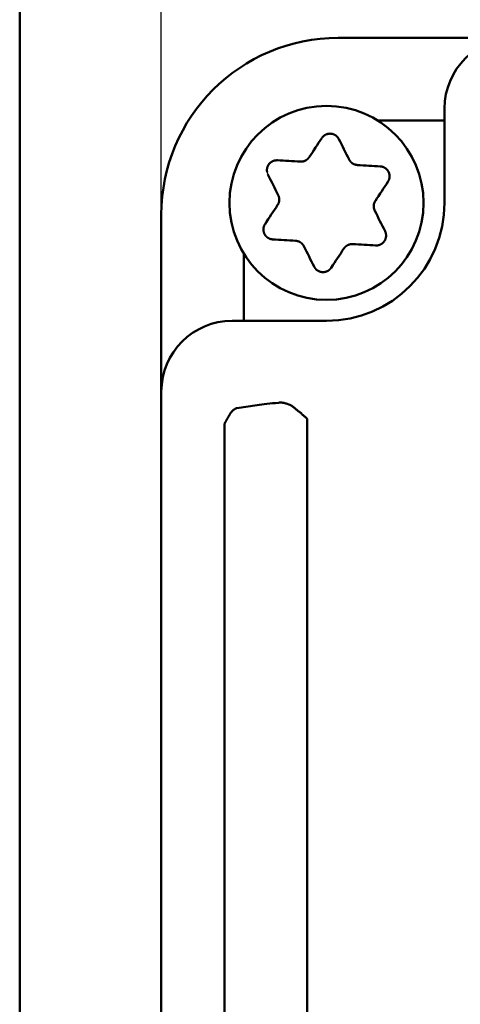
# Model space of a CAD drawing. Units: millimetres. Extents: x 0 to 616, y -1 to 424.
# Drawn here: x 34 to 52, y 137 to 179 of the extents above; entities that cross this region are included whole.
import ezdxf

# ---------------------------------------------------------------- set-up
doc = ezdxf.new("R2010")
doc.units = ezdxf.units.MM
doc.header["$LTSCALE"] = 0.26559
doc.layers.add('NoLayerName_001', color=7, linetype='Continuous')
doc.layers.add('NoLayerName_010', color=7, linetype='Continuous')
doc.styles.get("Standard").update_dxf_attribs({"font": 'txt', "bigfont": 'extfont2'})
doc.dimstyles.get("Standard").update_dxf_attribs({"dimtxt": 2.5, "dimasz": 2.5, "dimexe": 1.25, "dimexo": 0.625, "dimtad": 1, "dimzin": 0, "dimdsep": 46, "dimtxsty": 'Standard', "dimcen": 2.5, "dimadec": 0, "dimazin": 0, "dimtfac": 0.75, "dimtmove": 0, "dimatfit": 3, "dimfxl": 1, "dimarcsym": 0})

# ---------------------------------------------------------------- blocks, each defined once
blk = doc.blocks.new('_OPEN30')
at = {"color": 0, "linetype": 'ByBlock', "lineweight": -2}
for p, q in [((-1, 0.267949), (0, 0)), ((0, 0), (-1, -0.267949)), ((0, 0), (-1, 0))]:
    blk.add_line(p, q, dxfattribs=at)
blk = doc.blocks.new('*D20')
at = {"layer": 'Defpoints', "color": 0}
for p in [(39.676, 218.725), (39.676, 170.967), (246.476, 157.387)]:
    blk.add_point(p, dxfattribs=at)
at = {"layer": 'NoLayerName_001', "color": 0, "linetype": 'Continuous', "lineweight": 25}
for p, q in [((39.676, 170.967), (39.676, 222.653)), ((246.476, 157.387), (246.476, 222.653)), ((244.333, 218.725), (41.818, 218.725))]:
    blk.add_line(p, q, dxfattribs=at)
at = {"layer": 'NoLayerName_001', "color": 0, "lineweight": 25, "xscale": 2.142857142857143, "yscale": 2.142857142857143, "zscale": 2.142857142857143}
for p, rotation in [((39.676, 218.725), 180), ((246.476, 218.725), 360)]:
    blk.add_blockref('_OPEN30', p, dxfattribs=dict(at, rotation=rotation))
at = {"layer": 'NoLayerName_001', "color": 0, "lineweight": 25, "insert": (142.177, 222.296), "char_height": 4.2857, "attachment_point": 5}
blk.add_mtext('207', dxfattribs=at)
blk = doc.blocks.new('JZB_0001')
at = {"layer": 'NoLayerName_001', "color": 6, "linetype": 'Continuous', "lineweight": 50}
blk.add_line((22.426, 11.583), (22.426, 283.506), dxfattribs=at)

msp = doc.modelspace()

# ---------------------------------------------------------------- linework, layer by layer
at = {"layer": 'NoLayerName_001', "color": 140, "linetype": 'Continuous', "lineweight": 50}
for p, q in [((205.176, 178.467), (47.176, 178.467)), ((51.676, 175.467), (51.676, 171.467)), ((39.676, 77.467), (39.676, 170.967)), ((42.676, 166.467), (46.676, 166.467)), ((42.872, 162.767), (43.737, 162.892)), ((42.357, 113.331), (42.357, 162.103)), ((45.852, 162.316), (45.852, 113.118))]:
    msp.add_line(p, q, dxfattribs=at)
for points in [[(46.474, 174.214), (46.408, 174.113), (46.342, 174.013), (46.275, 173.912), (46.209, 173.811), (46.142, 173.709), (46.075, 173.608), (46.008, 173.506), (45.94, 173.404)], [(47.635, 173.303), (47.58, 173.413), (47.525, 173.522), (47.471, 173.631), (47.416, 173.739), (47.362, 173.847), (47.308, 173.955), (47.254, 174.063), (47.2, 174.17)], [(45.565, 173.216), (45.443, 173.223), (45.321, 173.23), (45.199, 173.237), (45.078, 173.245), (44.957, 173.252), (44.837, 173.259), (44.716, 173.266), (44.597, 173.273)], [(48.954, 173.015), (48.834, 173.022), (48.714, 173.029), (48.593, 173.036), (48.472, 173.043), (48.351, 173.05), (48.229, 173.058), (48.108, 173.065), (47.985, 173.072)], [(44.196, 172.666), (44.25, 172.559), (44.304, 172.451), (44.358, 172.343), (44.412, 172.235), (44.467, 172.126), (44.521, 172.017), (44.576, 171.908), (44.63, 171.799)], [(48.746, 171.554), (48.813, 171.656), (48.88, 171.758), (48.947, 171.86), (49.014, 171.961), (49.081, 172.062), (49.147, 172.163), (49.213, 172.264), (49.279, 172.364)], [(44.606, 171.379), (44.538, 171.277), (44.471, 171.175), (44.404, 171.074), (44.337, 170.972), (44.271, 170.871), (44.204, 170.77), (44.138, 170.67), (44.072, 170.57)], [(49.155, 170.268), (49.101, 170.375), (49.047, 170.483), (48.993, 170.591), (48.939, 170.699), (48.885, 170.808), (48.83, 170.917), (48.775, 171.026), (48.721, 171.135)], [(44.397, 169.919), (44.517, 169.912), (44.637, 169.905), (44.758, 169.898), (44.879, 169.891), (45, 169.883), (45.122, 169.876), (45.244, 169.869), (45.366, 169.862)], [(45.716, 169.63), (45.771, 169.521), (45.826, 169.412), (45.88, 169.303), (45.935, 169.195), (45.989, 169.086), (46.043, 168.978), (46.097, 168.871), (46.151, 168.763)], [(46.877, 168.72), (46.943, 168.82), (47.009, 168.921), (47.076, 169.022), (47.142, 169.123), (47.209, 169.224), (47.276, 169.326), (47.343, 169.428), (47.411, 169.53)], [(47.786, 169.718), (47.908, 169.711), (48.03, 169.703), (48.152, 169.696), (48.273, 169.689), (48.394, 169.682), (48.514, 169.675), (48.635, 169.668), (48.755, 169.66)]]:
    msp.add_lwpolyline(points, dxfattribs=at)
msp.add_circle((46.676, 171.467), 4.111, dxfattribs=at)
for centre, radius, start, end in [((47.176, 170.967), 7.5, 90, 180), ((54.676, 175.467), 3, 90, 180), ((46.676, 171.467), 5, 270, 0), ((42.676, 163.467), 3, 90, 180)]:
    msp.add_arc(centre, radius, start, end, dxfattribs=at)
msp.add_ellipse((57.832, 162.628), major_axis=(15, 0), ratio=0.05136, start_param=2.645411, end_param=2.792527, dxfattribs=at)
for points, knots in [([(46.55, 174.3), (46.545, 174.296), (46.535, 174.287), (46.522, 174.274), (46.509, 174.259), (46.497, 174.245), (46.485, 174.229), (46.478, 174.219), (46.474, 174.214)], [0, 0, 0, 0, 0.0193833, 0.0387023, 0.0579532, 0.0771364, 0.0962791, 0.1154141, 0.1154141, 0.1154141, 0.1154141]), ([(47.2, 174.17), (47.197, 174.176), (47.19, 174.187), (47.18, 174.203), (47.169, 174.219), (47.158, 174.235), (47.147, 174.25), (47.134, 174.265), (47.122, 174.28), (47.108, 174.293), (47.093, 174.306), (47.078, 174.318), (47.062, 174.33), (47.046, 174.34), (47.029, 174.35), (47.011, 174.359), (46.993, 174.367), (46.975, 174.375), (46.956, 174.381), (46.937, 174.387), (46.918, 174.392), (46.899, 174.396), (46.879, 174.399), (46.86, 174.401), (46.84, 174.402), (46.82, 174.403), (46.8, 174.402), (46.78, 174.4), (46.761, 174.398), (46.741, 174.394), (46.722, 174.39), (46.703, 174.385), (46.685, 174.378), (46.666, 174.371), (46.648, 174.364), (46.631, 174.355), (46.613, 174.345), (46.597, 174.335), (46.581, 174.324), (46.565, 174.313), (46.555, 174.304), (46.55, 174.3)], [0, 0, 0, 0, 0.0193459, 0.0386728, 0.0579658, 0.0772169, 0.0964298, 0.1156231, 0.1348341, 0.154119, 0.1735074, 0.1929983, 0.2125832, 0.2322481, 0.2519734, 0.2717356, 0.2915077, 0.3112719, 0.3310276, 0.3507763, 0.3705206, 0.3902644, 0.410013, 0.4297736, 0.4495503, 0.4693378, 0.4891284, 0.5089138, 0.5286851, 0.5484337, 0.5681513, 0.5878355, 0.6074911, 0.6271223, 0.6467317, 0.6663212, 0.6858916, 0.7054429, 0.7249692, 0.7444584, 0.7638991, 0.7638991, 0.7638991, 0.7638991]), ([(44.597, 173.273), (44.59, 173.273), (44.577, 173.273), (44.558, 173.272), (44.539, 173.27), (44.52, 173.269), (44.5, 173.267), (44.481, 173.264), (44.463, 173.26), (44.444, 173.255), (44.426, 173.248), (44.407, 173.241), (44.39, 173.233), (44.372, 173.224), (44.355, 173.214), (44.338, 173.204), (44.322, 173.192), (44.307, 173.18), (44.292, 173.167), (44.277, 173.154), (44.264, 173.139), (44.25, 173.125), (44.238, 173.109), (44.226, 173.093), (44.215, 173.077), (44.205, 173.06), (44.196, 173.042), (44.188, 173.024), (44.18, 173.006), (44.173, 172.988), (44.168, 172.969), (44.163, 172.95), (44.159, 172.93), (44.155, 172.911), (44.153, 172.892), (44.152, 172.872), (44.152, 172.852), (44.152, 172.833), (44.153, 172.813), (44.156, 172.794), (44.158, 172.781), (44.159, 172.775)], [0, 0, 0, 0, 0.0193457, 0.0386726, 0.0579654, 0.0772165, 0.0964293, 0.1156226, 0.1348337, 0.1541187, 0.1735072, 0.1929981, 0.2125832, 0.232248, 0.2519734, 0.2717355, 0.2915075, 0.3112716, 0.3310272, 0.3507758, 0.3705201, 0.3902638, 0.4100125, 0.4297731, 0.4495497, 0.4693372, 0.4891277, 0.5089129, 0.5286841, 0.5484326, 0.5681503, 0.5878345, 0.6074902, 0.6271214, 0.6467309, 0.6663204, 0.6858907, 0.7054419, 0.7249682, 0.7444573, 0.7638981, 0.7638981, 0.7638981, 0.7638981]), ([(45.94, 173.404), (45.937, 173.4), (45.931, 173.392), (45.922, 173.381), (45.913, 173.37), (45.903, 173.359), (45.893, 173.348), (45.883, 173.337), (45.873, 173.327), (45.863, 173.317), (45.852, 173.307), (45.841, 173.298), (45.829, 173.289), (45.817, 173.281), (45.804, 173.273), (45.791, 173.266), (45.778, 173.259), (45.765, 173.253), (45.751, 173.247), (45.737, 173.242), (45.723, 173.237), (45.709, 173.232), (45.695, 173.228), (45.681, 173.225), (45.666, 173.222), (45.652, 173.219), (45.637, 173.218), (45.623, 173.216), (45.608, 173.215), (45.594, 173.215), (45.579, 173.215), (45.57, 173.216), (45.565, 173.216)], [0, 0, 0, 0, 0.014691, 0.0293719, 0.0440334, 0.0586683, 0.0732722, 0.0878448, 0.1023907, 0.1169206, 0.1314521, 0.1460097, 0.1606083, 0.17525, 0.1899339, 0.2046566, 0.2194123, 0.2341931, 0.2489896, 0.2637902, 0.2785824, 0.2933552, 0.3081041, 0.3228259, 0.3375184, 0.35218, 0.3668101, 0.3814095, 0.3959797, 0.4105238, 0.4250494, 0.439571, 0.439571, 0.439571, 0.439571]), ([(47.985, 173.072), (47.981, 173.073), (47.971, 173.074), (47.956, 173.077), (47.942, 173.079), (47.928, 173.082), (47.913, 173.085), (47.899, 173.088), (47.885, 173.091), (47.871, 173.096), (47.857, 173.1), (47.844, 173.105), (47.83, 173.111), (47.817, 173.118), (47.804, 173.125), (47.791, 173.132), (47.779, 173.14), (47.767, 173.149), (47.755, 173.157), (47.744, 173.167), (47.732, 173.176), (47.721, 173.186), (47.711, 173.197), (47.701, 173.207), (47.691, 173.218), (47.682, 173.23), (47.673, 173.241), (47.664, 173.253), (47.656, 173.265), (47.649, 173.278), (47.642, 173.29), (47.637, 173.299), (47.635, 173.303)], [0, 0, 0, 0, 0.0146908, 0.0293715, 0.0440328, 0.0586675, 0.0732713, 0.0878438, 0.1023896, 0.1169194, 0.1314508, 0.1460084, 0.1606069, 0.1752486, 0.1899325, 0.2046551, 0.2194107, 0.2341915, 0.2489877, 0.2637881, 0.2785799, 0.2933523, 0.3081008, 0.3228223, 0.3375144, 0.3521757, 0.3668057, 0.381405, 0.3959752, 0.4105192, 0.4250447, 0.4395661, 0.4395661, 0.4395661, 0.4395661]), ([(49.067, 172.992), (49.06, 172.994), (49.048, 172.998), (49.03, 173.003), (49.011, 173.008), (48.992, 173.011), (48.973, 173.013), (48.96, 173.014), (48.954, 173.015)], [0, 0, 0, 0, 0.0193833, 0.0387022, 0.0579529, 0.077136, 0.0962787, 0.1154137, 0.1154137, 0.1154137, 0.1154137]), ([(49.279, 172.364), (49.282, 172.37), (49.288, 172.381), (49.297, 172.398), (49.306, 172.416), (49.314, 172.433), (49.322, 172.451), (49.329, 172.469), (49.335, 172.487), (49.34, 172.506), (49.343, 172.525), (49.346, 172.544), (49.348, 172.563), (49.349, 172.583), (49.349, 172.603), (49.348, 172.622), (49.346, 172.642), (49.344, 172.662), (49.34, 172.681), (49.335, 172.7), (49.33, 172.719), (49.324, 172.738), (49.317, 172.757), (49.309, 172.775), (49.3, 172.792), (49.29, 172.81), (49.28, 172.826), (49.268, 172.843), (49.256, 172.858), (49.244, 172.873), (49.23, 172.888), (49.216, 172.902), (49.202, 172.915), (49.186, 172.927), (49.17, 172.939), (49.154, 172.95), (49.137, 172.96), (49.12, 172.969), (49.103, 172.978), (49.085, 172.986), (49.073, 172.99), (49.067, 172.992)], [0, 0, 0, 0, 0.0193458, 0.0386728, 0.0579657, 0.0772168, 0.0964297, 0.115623, 0.1348341, 0.1541192, 0.1735076, 0.1929985, 0.2125835, 0.2322483, 0.2519736, 0.2717358, 0.2915078, 0.3112719, 0.3310275, 0.3507761, 0.3705204, 0.3902642, 0.4100129, 0.4297736, 0.4495504, 0.469338, 0.4891287, 0.5089141, 0.5286853, 0.5484338, 0.5681512, 0.5878352, 0.6074906, 0.6271217, 0.6467312, 0.6663208, 0.6858913, 0.7054429, 0.7249695, 0.7444589, 0.7638998, 0.7638998, 0.7638998, 0.7638998]), ([(44.63, 171.799), (44.632, 171.794), (44.636, 171.785), (44.641, 171.771), (44.646, 171.757), (44.651, 171.744), (44.656, 171.73), (44.66, 171.716), (44.664, 171.702), (44.667, 171.688), (44.67, 171.674), (44.672, 171.659), (44.674, 171.645), (44.675, 171.63), (44.675, 171.615), (44.675, 171.601), (44.675, 171.586), (44.673, 171.571), (44.672, 171.556), (44.669, 171.542), (44.667, 171.527), (44.663, 171.513), (44.66, 171.499), (44.656, 171.484), (44.651, 171.47), (44.646, 171.457), (44.64, 171.443), (44.634, 171.43), (44.628, 171.417), (44.621, 171.404), (44.613, 171.392), (44.608, 171.383), (44.606, 171.379)], [0, 0, 0, 0, 0.014691, 0.0293717, 0.0440332, 0.058668, 0.0732718, 0.0878444, 0.1023903, 0.1169202, 0.1314517, 0.1460094, 0.1606081, 0.17525, 0.189934, 0.2046567, 0.2194125, 0.2341933, 0.2489896, 0.2637901, 0.2785819, 0.2933544, 0.3081029, 0.3228244, 0.3375166, 0.352178, 0.3668081, 0.3814075, 0.3959778, 0.410522, 0.4250475, 0.439569, 0.439569, 0.439569, 0.439569]), ([(48.721, 171.135), (48.719, 171.14), (48.715, 171.149), (48.71, 171.162), (48.705, 171.176), (48.7, 171.19), (48.695, 171.204), (48.691, 171.218), (48.687, 171.232), (48.684, 171.246), (48.681, 171.26), (48.679, 171.275), (48.677, 171.289), (48.676, 171.304), (48.676, 171.318), (48.676, 171.333), (48.676, 171.348), (48.678, 171.363), (48.679, 171.377), (48.682, 171.392), (48.684, 171.406), (48.688, 171.421), (48.691, 171.435), (48.695, 171.449), (48.7, 171.463), (48.705, 171.477), (48.711, 171.49), (48.717, 171.504), (48.723, 171.517), (48.73, 171.53), (48.738, 171.542), (48.743, 171.55), (48.746, 171.554)], [0, 0, 0, 0, 0.014691, 0.0293718, 0.0440333, 0.0586681, 0.0732719, 0.0878444, 0.1023903, 0.11692, 0.1314513, 0.1460088, 0.1606072, 0.1752487, 0.1899324, 0.2046549, 0.2194105, 0.2341913, 0.2489877, 0.2637883, 0.2785805, 0.2933533, 0.3081023, 0.3228241, 0.3375165, 0.352178, 0.366808, 0.3814072, 0.3959773, 0.4105213, 0.4250467, 0.4395683, 0.4395683, 0.4395683, 0.4395683]), ([(44.072, 170.57), (44.069, 170.564), (44.063, 170.553), (44.054, 170.535), (44.045, 170.518), (44.037, 170.501), (44.029, 170.483), (44.023, 170.465), (44.017, 170.447), (44.012, 170.428), (44.008, 170.409), (44.005, 170.39), (44.003, 170.37), (44.002, 170.351), (44.002, 170.331), (44.003, 170.311), (44.005, 170.292), (44.008, 170.272), (44.011, 170.253), (44.016, 170.233), (44.021, 170.214), (44.027, 170.196), (44.034, 170.177), (44.042, 170.159), (44.051, 170.141), (44.061, 170.124), (44.071, 170.107), (44.083, 170.091), (44.095, 170.075), (44.107, 170.06), (44.121, 170.046), (44.135, 170.032), (44.15, 170.019), (44.165, 170.006), (44.181, 169.995), (44.197, 169.984), (44.214, 169.974), (44.231, 169.964), (44.248, 169.956), (44.266, 169.948), (44.278, 169.944), (44.285, 169.941)], [0, 0, 0, 0, 0.0193462, 0.0386735, 0.0579667, 0.0772179, 0.0964308, 0.1156238, 0.1348345, 0.154119, 0.1735071, 0.1929976, 0.2125825, 0.2322474, 0.2519729, 0.2717354, 0.2915079, 0.3112723, 0.3310281, 0.3507768, 0.370521, 0.3902645, 0.4100128, 0.4297731, 0.4495496, 0.469337, 0.4891277, 0.5089131, 0.5286845, 0.5484332, 0.5681509, 0.5878351, 0.6074907, 0.6271218, 0.6467312, 0.6663207, 0.685891, 0.7054424, 0.7249689, 0.7444583, 0.7638992, 0.7638992, 0.7638992, 0.7638992]), ([(44.285, 169.941), (44.291, 169.939), (44.303, 169.935), (44.322, 169.93), (44.34, 169.926), (44.359, 169.923), (44.378, 169.921), (44.391, 169.92), (44.397, 169.919)], [0, 0, 0, 0, 0.0193834, 0.0387024, 0.0579533, 0.0771363, 0.0962788, 0.1154134, 0.1154134, 0.1154134, 0.1154134]), ([(48.755, 169.66), (48.761, 169.661), (48.774, 169.661), (48.793, 169.662), (48.812, 169.663), (48.832, 169.665), (48.851, 169.667), (48.87, 169.67), (48.888, 169.674), (48.907, 169.679), (48.926, 169.685), (48.944, 169.692), (48.961, 169.701), (48.979, 169.71), (48.996, 169.719), (49.013, 169.73), (49.029, 169.742), (49.044, 169.754), (49.059, 169.767), (49.074, 169.78), (49.088, 169.794), (49.101, 169.809), (49.113, 169.824), (49.125, 169.84), (49.136, 169.857), (49.146, 169.874), (49.155, 169.891), (49.163, 169.909), (49.171, 169.928), (49.178, 169.946), (49.184, 169.965), (49.189, 169.984), (49.193, 170.003), (49.196, 170.023), (49.198, 170.042), (49.199, 170.062), (49.2, 170.081), (49.199, 170.101), (49.198, 170.12), (49.195, 170.14), (49.193, 170.152), (49.192, 170.159)], [0, 0, 0, 0, 0.0193459, 0.0386729, 0.0579659, 0.077217, 0.0964299, 0.115623, 0.1348341, 0.154119, 0.1735074, 0.1929982, 0.2125833, 0.2322482, 0.2519736, 0.2717359, 0.2915081, 0.3112723, 0.3310279, 0.3507765, 0.3705207, 0.3902644, 0.4100131, 0.4297737, 0.4495505, 0.4693381, 0.4891289, 0.5089143, 0.5286855, 0.548434, 0.5681515, 0.5878355, 0.6074909, 0.627122, 0.6467316, 0.6663212, 0.6858918, 0.7054433, 0.7249699, 0.7444592, 0.7639001, 0.7639001, 0.7639001, 0.7639001]), ([(49.192, 170.159), (49.191, 170.165), (49.188, 170.178), (49.183, 170.197), (49.177, 170.215), (49.171, 170.233), (49.163, 170.25), (49.158, 170.262), (49.155, 170.268)], [0, 0, 0, 0, 0.0193833, 0.0387022, 0.057953, 0.077136, 0.0962786, 0.1154135, 0.1154135, 0.1154135, 0.1154135]), ([(45.366, 169.862), (45.371, 169.861), (45.38, 169.859), (45.395, 169.857), (45.409, 169.855), (45.424, 169.852), (45.438, 169.849), (45.452, 169.846), (45.466, 169.842), (45.48, 169.838), (45.494, 169.833), (45.507, 169.828), (45.521, 169.822), (45.534, 169.816), (45.547, 169.809), (45.56, 169.801), (45.572, 169.794), (45.584, 169.785), (45.596, 169.776), (45.608, 169.767), (45.619, 169.757), (45.63, 169.747), (45.64, 169.737), (45.65, 169.726), (45.66, 169.715), (45.669, 169.704), (45.678, 169.693), (45.687, 169.681), (45.695, 169.668), (45.702, 169.656), (45.71, 169.643), (45.714, 169.635), (45.716, 169.63)], [0, 0, 0, 0, 0.0146908, 0.0293715, 0.0440328, 0.0586675, 0.0732713, 0.0878438, 0.1023896, 0.1169194, 0.1314508, 0.1460084, 0.1606069, 0.1752486, 0.1899325, 0.2046551, 0.2194107, 0.2341915, 0.2489877, 0.2637881, 0.2785799, 0.2933523, 0.3081008, 0.3228223, 0.3375144, 0.3521757, 0.3668057, 0.381405, 0.3959752, 0.4105192, 0.4250447, 0.4395661, 0.4395661, 0.4395661, 0.4395661]), ([(47.411, 169.53), (47.414, 169.534), (47.42, 169.541), (47.429, 169.553), (47.439, 169.564), (47.448, 169.575), (47.458, 169.586), (47.468, 169.597), (47.478, 169.607), (47.488, 169.617), (47.499, 169.627), (47.511, 169.636), (47.522, 169.645), (47.534, 169.653), (47.547, 169.66), (47.56, 169.668), (47.573, 169.674), (47.586, 169.681), (47.6, 169.687), (47.614, 169.692), (47.628, 169.697), (47.642, 169.701), (47.656, 169.705), (47.67, 169.709), (47.685, 169.712), (47.699, 169.714), (47.714, 169.716), (47.728, 169.718), (47.743, 169.718), (47.757, 169.719), (47.772, 169.718), (47.781, 169.718), (47.786, 169.718)], [0, 0, 0, 0, 0.014691, 0.0293718, 0.0440332, 0.058668, 0.0732719, 0.0878445, 0.1023905, 0.1169204, 0.131452, 0.1460097, 0.1606085, 0.1752503, 0.1899343, 0.204657, 0.2194127, 0.2341936, 0.2489899, 0.2637904, 0.2785824, 0.2933549, 0.3081036, 0.3228253, 0.3375176, 0.3521791, 0.3668093, 0.3814087, 0.395979, 0.4105232, 0.4250487, 0.4395703, 0.4395703, 0.4395703, 0.4395703]), ([(46.151, 168.763), (46.154, 168.758), (46.161, 168.747), (46.171, 168.731), (46.182, 168.714), (46.193, 168.699), (46.205, 168.683), (46.217, 168.668), (46.229, 168.654), (46.243, 168.64), (46.258, 168.627), (46.273, 168.615), (46.289, 168.604), (46.305, 168.593), (46.322, 168.584), (46.34, 168.575), (46.358, 168.566), (46.376, 168.559), (46.395, 168.552), (46.414, 168.547), (46.433, 168.542), (46.452, 168.538), (46.472, 168.535), (46.492, 168.533), (46.511, 168.531), (46.531, 168.531), (46.551, 168.532), (46.571, 168.533), (46.59, 168.536), (46.61, 168.539), (46.629, 168.544), (46.648, 168.549), (46.667, 168.555), (46.685, 168.562), (46.703, 168.57), (46.72, 168.579), (46.738, 168.588), (46.754, 168.598), (46.77, 168.609), (46.786, 168.621), (46.796, 168.629), (46.801, 168.633)], [0, 0, 0, 0, 0.019346, 0.0386731, 0.0579661, 0.0772174, 0.0964304, 0.1156236, 0.1348347, 0.1541197, 0.1735082, 0.1929991, 0.2125842, 0.2322492, 0.2519747, 0.271737, 0.2915092, 0.3112735, 0.3310292, 0.3507779, 0.3705222, 0.3902661, 0.4100148, 0.4297754, 0.4495522, 0.4693398, 0.4891305, 0.508916, 0.5286873, 0.5484359, 0.5681536, 0.5878377, 0.6074934, 0.6271246, 0.6467342, 0.6663238, 0.6858944, 0.7054461, 0.7249728, 0.7444623, 0.7639034, 0.7639034, 0.7639034, 0.7639034]), ([(46.801, 168.633), (46.806, 168.638), (46.816, 168.646), (46.829, 168.66), (46.842, 168.674), (46.854, 168.689), (46.866, 168.704), (46.873, 168.715), (46.877, 168.72)], [0, 0, 0, 0, 0.0193835, 0.0387025, 0.0579535, 0.0771366, 0.0962792, 0.1154142, 0.1154142, 0.1154142, 0.1154142]), ([(44.641, 162.995), (44.649, 162.995), (44.667, 162.997), (44.692, 162.998), (44.718, 162.999), (44.744, 163), (44.771, 162.999), (44.797, 162.997), (44.823, 162.994), (44.85, 162.99), (44.877, 162.985), (44.904, 162.979), (44.931, 162.971), (44.958, 162.963), (44.986, 162.955), (45.013, 162.946), (45.041, 162.936), (45.068, 162.925), (45.096, 162.915), (45.124, 162.904), (45.151, 162.893), (45.17, 162.885), (45.179, 162.881)], [0, 0, 0, 0, 0.0258346, 0.0516902, 0.0775937, 0.1035844, 0.1297193, 0.1560784, 0.1827386, 0.2097329, 0.2370779, 0.2647786, 0.2928301, 0.3212188, 0.3499236, 0.3789173, 0.4081676, 0.4376377, 0.4672876, 0.4970746, 0.5269541, 0.55688, 0.55688, 0.55688, 0.55688]), ([(45.179, 162.881), (45.212, 162.855), (45.257, 162.82), (45.313, 162.777), (45.346, 162.75), (45.379, 162.723), (45.413, 162.697), (45.446, 162.67), (45.48, 162.642), (45.513, 162.615), (45.547, 162.587), (45.581, 162.559), (45.614, 162.53), (45.648, 162.501), (45.682, 162.471), (45.716, 162.441), (45.75, 162.411), (45.784, 162.38), (45.818, 162.348), (45.84, 162.327), (45.852, 162.316)], [0, 0, 0, 0, 0.1272354, 0.1697556, 0.2123689, 0.2550989, 0.2979693, 0.3410041, 0.3842274, 0.4276637, 0.4713377, 0.5152745, 0.5594995, 0.6040384, 0.6489174, 0.6941629, 0.7398021, 0.7858621, 0.8323707, 0.8793545, 0.8793545, 0.8793545, 0.8793545]), ([(42.357, 162.103), (42.362, 162.113), (42.373, 162.133), (42.388, 162.164), (42.404, 162.194), (42.42, 162.224), (42.436, 162.254), (42.452, 162.284), (42.468, 162.314), (42.484, 162.344), (42.501, 162.373), (42.517, 162.402), (42.533, 162.431), (42.55, 162.459), (42.566, 162.486), (42.583, 162.512), (42.6, 162.538), (42.617, 162.562), (42.634, 162.585), (42.652, 162.607), (42.669, 162.627), (42.687, 162.646), (42.705, 162.663), (42.723, 162.679), (42.741, 162.693), (42.76, 162.706), (42.779, 162.718), (42.797, 162.729), (42.816, 162.739), (42.835, 162.749), (42.854, 162.758), (42.866, 162.764), (42.872, 162.767)], [0, 0, 0, 0, 0.0344065, 0.0687056, 0.1029072, 0.1370218, 0.1710598, 0.2050317, 0.238945, 0.2727522, 0.3063598, 0.3396738, 0.3726015, 0.4050528, 0.4369399, 0.4681784, 0.4986882, 0.5283945, 0.5572288, 0.5851312, 0.6120522, 0.6379554, 0.6628243, 0.686739, 0.7098647, 0.7323544, 0.7543429, 0.7759467, 0.7972658, 0.818385, 0.8393779, 0.8603097, 0.8603097, 0.8603097, 0.8603097])]:
    msp.add_open_spline(points, degree=3, knots=knots, dxfattribs=at)
at = {"layer": 'NoLayerName_001', "color": 140, "linetype": 'Continuous', "lineweight": 25}
msp.add_open_spline([(44.159, 172.775), (44.16, 172.768), (44.163, 172.756), (44.168, 172.737), (44.174, 172.719), (44.181, 172.701), (44.188, 172.683), (44.194, 172.672), (44.196, 172.666)], degree=3, knots=[0, 0, 0, 0, 0.0193834, 0.0387025, 0.0579535, 0.0771367, 0.0962793, 0.1154141, 0.1154141, 0.1154141, 0.1154141], dxfattribs=at)
at = {"layer": 'NoLayerName_010', "color": 140, "linetype": 'Continuous', "lineweight": 50}
for p, q in [((48.832, 174.967), (51.676, 174.967)), ((43.176, 169.31), (43.176, 166.467))]:
    msp.add_line(p, q, dxfattribs=at)

# ---------------------------------------------------------------- block references
at = {"layer": 'NoLayerName_001', "xscale": 1.428571428571429, "yscale": 1.428571428571429, "zscale": 1.428571428571429}
msp.add_blockref('JZB_0001', (1.639, -0.641), dxfattribs=at)

# ---------------------------------------------------------------- dimensions: what is measured, and where the dimension line sits
at = {"layer": 'NoLayerName_001', "color": 7, "linetype": 'Continuous', "lineweight": 25}
dim = msp.add_linear_dim(base=(39.676, 218.725), p1=(246.476, 157.387), p2=(39.676, 170.967), angle=180, text='207', dimstyle='Standard', override={"dimtxt": 4.285714, "dimasz": 2.142857, "dimexe": 3.928571, "dimexo": 0, "dimgap": 1.428571, "dimdec": 1, "dimzin": 8, "dimblk": 'OPEN30', "dimclrd": 0, "dimclre": 0, "dimclrt": 0, "dimtp": 0, "dimtm": 0, "dimlwd": 25, "dimlwe": 25}, dxfattribs=at)
dim.commit()
dim.dimension.update_dxf_attribs({"geometry": '*D20', "text_midpoint": (142.177, 218.725), "dimtype": 160})

doc.saveas('drawing.dxf')
